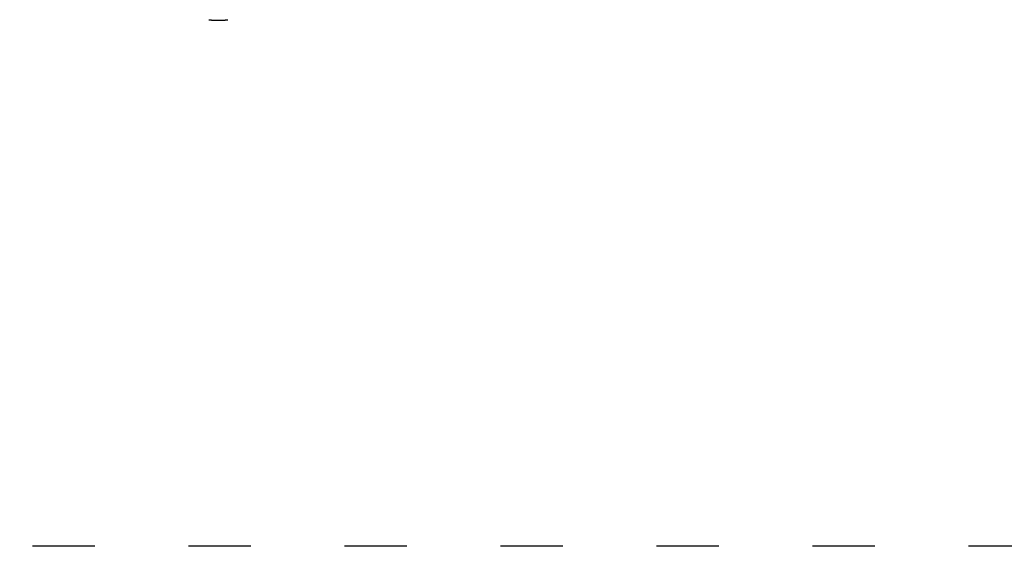
# Model space of a CAD drawing. Units: inches. Extents: x 2150 to 3200, y 31804 to 32367.
# Drawn here: x 2703 to 2892, y 31832 to 31933 of the extents above; entities that cross this region are included whole.
import ezdxf

# ---------------------------------------------------------------- set-up
doc = ezdxf.new("R2010")
doc.units = ezdxf.units.IN
doc.header["$MEASUREMENT"] = 0
doc.linetypes.add('ACAD_ISO03W100', pattern=[30, 12, -18])
doc.layers.add('PislikMimar.com', color=7, linetype='Continuous')

msp = doc.modelspace()

# ---------------------------------------------------------------- linework, layer by layer
at = {"color": 4, "linetype": 'ACAD_ISO03W100'}
msp.add_lwpolyline([(2150.18, 32267.24), (3197.04, 32267.24), (3197.04, 31831.76), (2150.18, 31831.76)], close=True, dxfattribs=at)
at = {"layer": 'PislikMimar.com'}
for points, weights in [([(2738.97, 31932.96), (2739.08, 31932.95), (2739.19, 31932.94)], [1, 0.998399845954, 0.999999999237]), ([(2739.7, 31932.87), (2739.77, 31932.86), (2739.84, 31932.86)], [0.99999999885, 0.997587279029, 1]), ([(2741.77, 31932.86), (2741.84, 31932.86), (2741.91, 31932.87)], [1, 0.997587278454, 1]), ([(2742.42, 31932.94), (2742.53, 31932.95), (2742.63, 31932.96)], [0.999999999298, 0.998533736191, 0.999988643063]), ([(2742.63, 31932.96), (2742.63, 31932.96), (2742.63, 31932.96)], [0.999158283031, 0.999125260991, 0.999095229419])]:
    msp.add_rational_spline(points, weights, degree=2, dxfattribs=at)
for points in [[(2739.19, 31932.94), (2739.45, 31932.9), (2739.7, 31932.87)], [(2739.84, 31932.86), (2740.81, 31932.86), (2741.77, 31932.86)], [(2741.77, 31932.86), (2741.77, 31932.86), (2741.77, 31932.86)], [(2741.91, 31932.87), (2742.16, 31932.9), (2742.42, 31932.94)]]:
    msp.add_open_spline(points, degree=2, dxfattribs=at)

doc.saveas('drawing.dxf')
